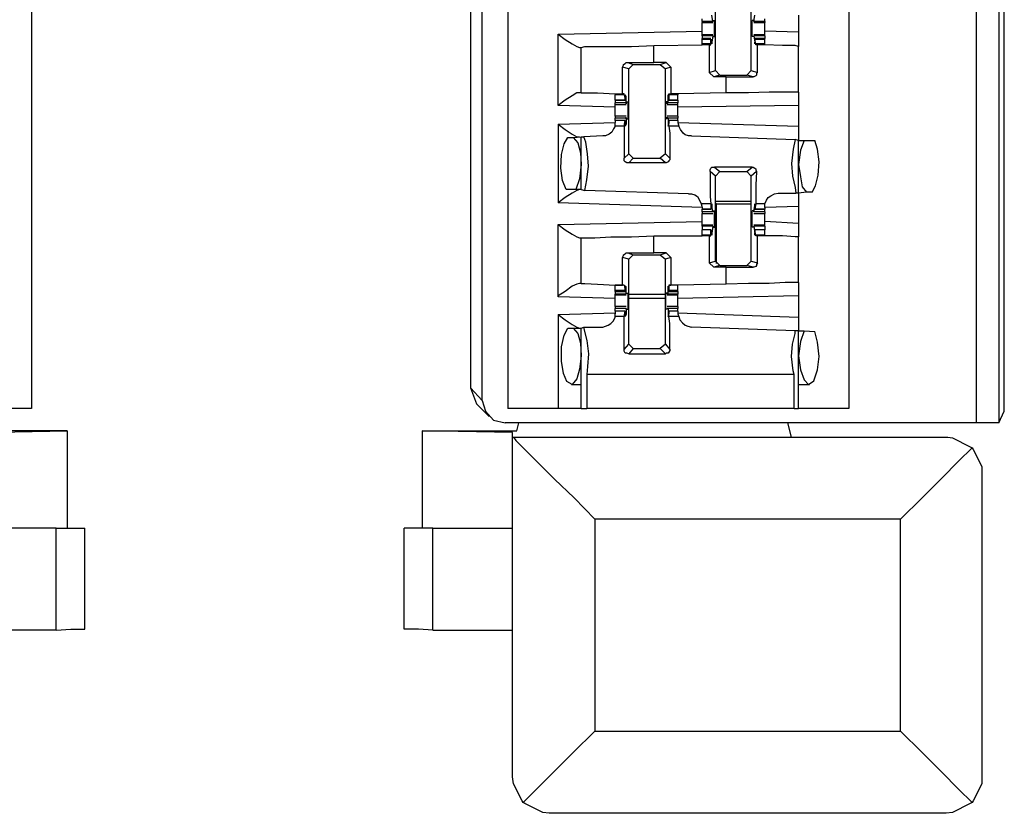
# Model space of a CAD drawing. Extents: x 0 to 19, y 0 to 12.6.
# Drawn here: x 10.9 to 12, y 1.7 to 2.6 of the extents above; entities that cross this region are included whole.
import ezdxf

# ---------------------------------------------------------------- set-up
doc = ezdxf.new("R2010")
doc.units = 0
doc.header["$MEASUREMENT"] = 0
doc.layers.get('0').update_dxf_attribs({"linetype": 'CONTINUOUS'})

msp = doc.modelspace()

# ---------------------------------------------------------------- linework, layer by layer
for p, q in [((11.9606, 2.1378), (11.9606, 9.8455)), ((11.9852, 9.8455), (11.9852, 2.1378)), ((10.9203, 9.8307), (10.9203, 2.1535)), ((11.4449, 9.8307), (11.4449, 2.1535)), ((11.8199, 9.8307), (11.8199, 2.1535)), ((11.9911, 2.1506), (11.9911, 9.8327)), ((11.4163, 2.1624), (11.4163, 2.813)), ((11.4035, 2.7687), (11.4035, 2.1762)), ((11.6732, 2.5256), (11.6732, 2.6191)), ((11.7126, 2.5256), (11.7126, 2.6191)), ((11.6585, 2.5797), (11.6585, 2.5827)), ((11.6585, 2.5797), (11.6585, 2.5787)), ((11.6703, 2.5797), (11.6585, 2.5797)), ((11.6703, 2.5797), (11.6693, 2.5866)), ((11.6703, 2.5807), (11.6722, 2.5807)), ((11.6703, 2.5807), (11.6703, 2.5797)), ((11.6703, 2.5797), (11.6703, 2.5797)), ((11.7156, 2.5807), (11.7136, 2.5807)), ((11.7156, 2.5797), (11.7165, 2.5866)), ((11.7156, 2.5807), (11.7156, 2.5797)), ((11.7274, 2.5797), (11.7156, 2.5797)), ((11.7156, 2.5797), (11.7156, 2.5797)), ((11.7274, 2.5797), (11.7274, 2.5827)), ((11.7274, 2.5797), (11.7274, 2.5787)), ((11.7648, 2.5866), (11.7648, 2.5679)), ((11.5, 2.5659), (11.6585, 2.5689)), ((11.6585, 2.5787), (11.6703, 2.5787)), ((11.7156, 2.5787), (11.7274, 2.5787)), ((11.7648, 2.5679), (11.7274, 2.5689)), ((11.5, 2.4872), (11.5, 2.5659)), ((11.6703, 2.565), (11.6585, 2.565)), ((11.6585, 2.564), (11.6585, 2.565)), ((11.6585, 2.564), (11.6585, 2.561)), ((11.6703, 2.564), (11.6585, 2.564)), ((11.6683, 2.561), (11.6585, 2.561)), ((11.6585, 2.56), (11.6585, 2.561)), ((11.6585, 2.5551), (11.6585, 2.56)), ((11.6683, 2.56), (11.6585, 2.56)), ((11.6683, 2.5551), (11.6683, 2.56)), ((11.6683, 2.56), (11.6693, 2.56)), ((11.6703, 2.564), (11.6693, 2.5571)), ((11.6693, 2.56), (11.6693, 2.5571)), ((11.6703, 2.564), (11.6703, 2.564)), ((11.6703, 2.564), (11.6703, 2.563)), ((11.6703, 2.563), (11.6722, 2.563)), ((11.7156, 2.563), (11.7136, 2.563)), ((11.7274, 2.565), (11.7156, 2.565)), ((11.7156, 2.564), (11.7156, 2.563)), ((11.7156, 2.564), (11.7156, 2.564)), ((11.7274, 2.564), (11.7156, 2.564)), ((11.7156, 2.564), (11.7165, 2.5571)), ((11.7274, 2.561), (11.7165, 2.561)), ((11.7165, 2.56), (11.7165, 2.5571)), ((11.7165, 2.56), (11.7165, 2.56)), ((11.7274, 2.56), (11.7165, 2.56)), ((11.7175, 2.5551), (11.7165, 2.56)), ((11.7274, 2.564), (11.7274, 2.565)), ((11.7274, 2.564), (11.7274, 2.561)), ((11.7274, 2.56), (11.7274, 2.561)), ((11.7274, 2.5551), (11.7274, 2.56)), ((11.5236, 2.5512), (11.5256, 2.5512)), ((11.5256, 2.501), (11.5256, 2.5512)), ((11.6053, 2.5531), (11.6585, 2.5541)), ((11.6053, 2.5344), (11.6053, 2.5531)), ((11.6585, 2.5541), (11.6585, 2.5551)), ((11.6683, 2.5551), (11.6585, 2.5551)), ((11.6663, 2.5541), (11.6585, 2.5541)), ((11.6663, 2.5541), (11.6683, 2.5541)), ((11.6663, 2.5541), (11.6663, 2.5236)), ((11.6683, 2.5541), (11.6683, 2.5551)), ((11.6693, 2.5571), (11.6693, 2.5571)), ((11.7165, 2.5571), (11.7165, 2.5571)), ((11.7274, 2.5551), (11.7175, 2.5551)), ((11.7175, 2.5541), (11.7175, 2.5551)), ((11.7195, 2.5541), (11.7175, 2.5541)), ((11.7195, 2.5236), (11.7195, 2.5541)), ((11.7274, 2.5541), (11.7274, 2.5551)), ((11.7274, 2.5541), (11.7274, 2.5541)), ((11.7648, 2.502), (11.7648, 2.5522)), ((11.5709, 2.5), (11.5709, 2.5295)), ((11.5778, 2.5276), (11.5709, 2.5295)), ((11.5768, 2.5344), (11.6053, 2.5344)), ((11.5768, 2.5344), (11.5827, 2.5325)), ((11.5778, 2.5276), (11.5827, 2.5325)), ((11.5778, 2.4341), (11.5778, 2.5276)), ((11.5827, 2.5325), (11.6122, 2.5325)), ((11.6191, 2.5344), (11.6053, 2.5344)), ((11.6122, 2.5325), (11.6191, 2.5344)), ((11.6122, 2.5325), (11.6181, 2.5276)), ((11.624, 2.5295), (11.6181, 2.5276)), ((11.6181, 2.4341), (11.6181, 2.5276)), ((11.6191, 2.5344), (11.624, 2.5295)), ((11.624, 2.5295), (11.624, 2.5)), ((11.6663, 2.5236), (11.6732, 2.5256)), ((11.6781, 2.5207), (11.6732, 2.5256)), ((11.7126, 2.5256), (11.7077, 2.5207)), ((11.7126, 2.5256), (11.7195, 2.5236)), ((11.6713, 2.5187), (11.6663, 2.5236)), ((11.6781, 2.5207), (11.6713, 2.5187)), ((11.685, 2.5187), (11.6713, 2.5187)), ((11.6781, 2.5207), (11.7077, 2.5207)), ((11.685, 2.5187), (11.7146, 2.5187)), ((11.685, 2.501), (11.685, 2.5187)), ((11.7146, 2.5187), (11.7077, 2.5207)), ((11.5256, 2.501), (11.5236, 2.501)), ((11.563, 2.5), (11.563, 2.499)), ((11.563, 2.4931), (11.563, 2.499)), ((11.5728, 2.499), (11.563, 2.499)), ((11.563, 2.4931), (11.5738, 2.4931)), ((11.563, 2.4931), (11.563, 2.4902)), ((11.5738, 2.4931), (11.563, 2.4931)), ((11.5728, 2.5), (11.5709, 2.5)), ((11.5728, 2.499), (11.5728, 2.5)), ((11.5728, 2.499), (11.5738, 2.4931)), ((11.5748, 2.497), (11.5738, 2.497)), ((11.5738, 2.4941), (11.5738, 2.4961)), ((11.5738, 2.4931), (11.5738, 2.4941)), ((11.5748, 2.4902), (11.5748, 2.497)), ((11.6211, 2.497), (11.6211, 2.497)), ((11.6211, 2.4902), (11.6211, 2.497)), ((11.622, 2.5), (11.624, 2.5)), ((11.622, 2.499), (11.622, 2.5)), ((11.6319, 2.499), (11.622, 2.499)), ((11.622, 2.499), (11.622, 2.4931)), ((11.622, 2.4941), (11.622, 2.4961)), ((11.622, 2.4931), (11.622, 2.4941)), ((11.622, 2.4931), (11.6319, 2.4931)), ((11.6319, 2.4931), (11.622, 2.4931)), ((11.6319, 2.5), (11.624, 2.5)), ((11.685, 2.501), (11.6319, 2.5)), ((11.6319, 2.5), (11.6319, 2.499)), ((11.6319, 2.4931), (11.6319, 2.499)), ((11.6319, 2.4931), (11.6319, 2.4902)), ((11.563, 2.4852), (11.5, 2.4872)), ((11.5748, 2.4902), (11.563, 2.4902)), ((11.563, 2.4882), (11.5748, 2.4882)), ((11.5748, 2.4911), (11.5768, 2.4911)), ((11.5748, 2.4892), (11.5748, 2.4911)), ((11.5748, 2.4902), (11.5748, 2.4892)), ((11.6201, 2.4911), (11.6181, 2.4911)), ((11.6201, 2.4892), (11.6201, 2.4911)), ((11.6211, 2.4902), (11.6201, 2.4892)), ((11.6201, 2.4882), (11.6319, 2.4882)), ((11.6319, 2.4902), (11.6211, 2.4902)), ((11.7648, 2.4872), (11.6319, 2.4852)), ((11.7648, 2.4872), (11.7648, 2.4646)), ((11.5748, 2.4754), (11.563, 2.4754)), ((11.563, 2.4754), (11.563, 2.4734)), ((11.563, 2.4705), (11.563, 2.4734)), ((11.5748, 2.4734), (11.563, 2.4734)), ((11.5748, 2.4734), (11.5748, 2.4744)), ((11.5748, 2.4724), (11.5748, 2.4744)), ((11.5748, 2.4734), (11.5748, 2.4665)), ((11.5748, 2.4724), (11.5768, 2.4724)), ((11.6201, 2.4724), (11.6181, 2.4724)), ((11.6319, 2.4754), (11.6201, 2.4754)), ((11.6201, 2.4724), (11.6201, 2.4744)), ((11.6211, 2.4734), (11.6201, 2.4744)), ((11.6319, 2.4734), (11.6211, 2.4734)), ((11.6211, 2.4734), (11.6211, 2.4665)), ((11.6319, 2.4754), (11.6319, 2.4734)), ((11.6319, 2.4705), (11.6319, 2.4734)), ((11.5, 2.4665), (11.563, 2.4685)), ((11.5, 2.4665), (11.5, 2.3799)), ((11.5738, 2.4705), (11.563, 2.4705)), ((11.563, 2.4705), (11.563, 2.4685)), ((11.5738, 2.4705), (11.563, 2.4705)), ((11.563, 2.4646), (11.563, 2.4685)), ((11.5728, 2.4646), (11.563, 2.4646)), ((11.5728, 2.4646), (11.5738, 2.4705)), ((11.5738, 2.4705), (11.5738, 2.4695)), ((11.5738, 2.4695), (11.5738, 2.4675)), ((11.5748, 2.4665), (11.5738, 2.4665)), ((11.6211, 2.4665), (11.6211, 2.4665)), ((11.6319, 2.4705), (11.622, 2.4705)), ((11.622, 2.4705), (11.622, 2.4695)), ((11.6319, 2.4705), (11.622, 2.4705)), ((11.622, 2.4646), (11.622, 2.4705)), ((11.622, 2.4695), (11.622, 2.4675)), ((11.6329, 2.4646), (11.622, 2.4646)), ((11.6319, 2.4705), (11.6319, 2.4685)), ((11.6319, 2.4685), (11.6329, 2.4646)), ((11.6319, 2.4685), (11.7648, 2.4646)), ((11.5108, 2.4518), (11.5167, 2.4518)), ((11.5167, 2.4518), (11.5256, 2.4528)), ((11.5256, 2.3947), (11.5256, 2.4528)), ((11.5256, 2.4528), (11.5285, 2.4528)), ((11.5492, 2.4537), (11.5285, 2.4528)), ((11.6467, 2.4537), (11.7608, 2.4498)), ((11.7648, 2.4488), (11.7608, 2.4498)), ((11.7648, 2.4488), (11.7707, 2.4488)), ((11.7648, 2.3907), (11.7648, 2.4488)), ((11.7707, 2.4488), (11.7825, 2.4488)), ((11.5728, 2.4291), (11.5778, 2.4341)), ((11.5827, 2.4291), (11.5778, 2.4341)), ((11.5827, 2.4291), (11.5778, 2.4242)), ((11.5827, 2.4291), (11.6122, 2.4291)), ((11.6181, 2.4341), (11.6122, 2.4291)), ((11.6181, 2.4242), (11.6122, 2.4291)), ((11.6181, 2.4341), (11.623, 2.4291)), ((11.6181, 2.4242), (11.5778, 2.4242)), ((11.6722, 2.4193), (11.6781, 2.4144)), ((11.7136, 2.4193), (11.6722, 2.4193)), ((11.7077, 2.4144), (11.7136, 2.4193)), ((11.6732, 2.4094), (11.6673, 2.4144)), ((11.6732, 2.4094), (11.6781, 2.4144)), ((11.6732, 2.3159), (11.6732, 2.4094)), ((11.6781, 2.4144), (11.7077, 2.4144)), ((11.7077, 2.4144), (11.7126, 2.4094)), ((11.7185, 2.4144), (11.7126, 2.4094)), ((11.7126, 2.3159), (11.7126, 2.4094)), ((11.5197, 2.3947), (11.5089, 2.3947)), ((11.5256, 2.3947), (11.5197, 2.3947)), ((11.5256, 2.3947), (11.5295, 2.3937)), ((11.6437, 2.3898), (11.5295, 2.3937)), ((11.7421, 2.3907), (11.7618, 2.3907)), ((11.7648, 2.3907), (11.7618, 2.3907)), ((11.7736, 2.3917), (11.7648, 2.3907)), ((11.7795, 2.3917), (11.7736, 2.3917)), ((11.6585, 2.375), (11.5, 2.3799)), ((11.6575, 2.3789), (11.6585, 2.375)), ((11.6683, 2.3789), (11.6575, 2.3789)), ((11.6585, 2.375), (11.6585, 2.373)), ((11.6683, 2.3789), (11.6683, 2.373)), ((11.6683, 2.373), (11.6693, 2.374)), ((11.6703, 2.3701), (11.6693, 2.377)), ((11.6693, 2.377), (11.6693, 2.377)), ((11.6693, 2.374), (11.6693, 2.376)), ((11.6732, 2.3819), (11.7126, 2.3819)), ((11.6732, 2.3799), (11.6742, 2.3789)), ((11.6742, 2.3789), (11.7126, 2.3789)), ((11.6742, 2.313), (11.6742, 2.3789)), ((11.7156, 2.3701), (11.7165, 2.377)), ((11.7175, 2.3789), (11.7165, 2.373)), ((11.7165, 2.377), (11.7165, 2.377)), ((11.7165, 2.374), (11.7165, 2.376)), ((11.7165, 2.373), (11.7165, 2.374)), ((11.7274, 2.3789), (11.7175, 2.3789)), ((11.7274, 2.375), (11.7274, 2.3789)), ((11.7648, 2.376), (11.7274, 2.375)), ((11.7274, 2.375), (11.7274, 2.373)), ((11.7648, 2.376), (11.7648, 2.3573)), ((11.6585, 2.373), (11.6683, 2.373)), ((11.6585, 2.3701), (11.6585, 2.373)), ((11.6683, 2.373), (11.6585, 2.373)), ((11.6703, 2.3701), (11.6585, 2.3701)), ((11.6585, 2.3681), (11.6703, 2.3681)), ((11.6703, 2.3711), (11.6722, 2.3711)), ((11.6703, 2.3711), (11.6703, 2.3701)), ((11.6703, 2.3701), (11.6703, 2.3701)), ((11.7156, 2.3711), (11.7136, 2.3711)), ((11.7156, 2.3711), (11.7156, 2.3701)), ((11.7274, 2.3701), (11.7156, 2.3701)), ((11.7156, 2.3701), (11.7156, 2.3701)), ((11.7156, 2.3681), (11.7274, 2.3681)), ((11.7165, 2.373), (11.7274, 2.373)), ((11.7274, 2.373), (11.7165, 2.373)), ((11.7274, 2.3701), (11.7274, 2.373)), ((11.5, 2.3563), (11.6585, 2.3593)), ((11.5, 2.2766), (11.5, 2.3563)), ((11.6703, 2.3553), (11.6585, 2.3553)), ((11.6585, 2.3543), (11.6585, 2.3553)), ((11.6585, 2.3543), (11.6585, 2.3504)), ((11.6703, 2.3543), (11.6585, 2.3543)), ((11.6703, 2.3543), (11.6693, 2.3465)), ((11.6703, 2.3543), (11.6703, 2.3543)), ((11.6703, 2.3543), (11.6703, 2.3533)), ((11.6703, 2.3533), (11.6722, 2.3533)), ((11.7156, 2.3533), (11.7136, 2.3533)), ((11.7274, 2.3553), (11.7156, 2.3553)), ((11.7156, 2.3543), (11.7156, 2.3533)), ((11.7156, 2.3543), (11.7156, 2.3543)), ((11.7274, 2.3543), (11.7156, 2.3543)), ((11.7156, 2.3543), (11.7165, 2.3465)), ((11.7648, 2.3573), (11.7274, 2.3593)), ((11.7274, 2.3543), (11.7274, 2.3553)), ((11.7274, 2.3543), (11.7274, 2.3504)), ((11.5236, 2.3415), (11.5256, 2.3415)), ((11.5256, 2.2913), (11.5256, 2.3415)), ((11.6053, 2.3435), (11.6585, 2.3435)), ((11.6053, 2.3248), (11.6053, 2.3435)), ((11.6683, 2.3504), (11.6585, 2.3504)), ((11.6585, 2.3445), (11.6585, 2.3504)), ((11.6683, 2.3504), (11.6585, 2.3504)), ((11.6585, 2.3435), (11.6585, 2.3445)), ((11.6683, 2.3445), (11.6585, 2.3445)), ((11.6663, 2.3435), (11.6585, 2.3435)), ((11.6663, 2.3435), (11.6683, 2.3435)), ((11.6663, 2.3435), (11.6663, 2.314)), ((11.6683, 2.3445), (11.6683, 2.3504)), ((11.6683, 2.3504), (11.6693, 2.3494)), ((11.6683, 2.3435), (11.6683, 2.3445)), ((11.6693, 2.3494), (11.6693, 2.3474)), ((11.6693, 2.3465), (11.6693, 2.3465)), ((11.7274, 2.3504), (11.7165, 2.3504)), ((11.7165, 2.3504), (11.7165, 2.3494)), ((11.7274, 2.3504), (11.7165, 2.3504)), ((11.7175, 2.3445), (11.7165, 2.3504)), ((11.7165, 2.3494), (11.7165, 2.3474)), ((11.7165, 2.3465), (11.7165, 2.3465)), ((11.7274, 2.3445), (11.7175, 2.3445)), ((11.7175, 2.3435), (11.7175, 2.3445)), ((11.7195, 2.3435), (11.7175, 2.3435)), ((11.7195, 2.314), (11.7195, 2.3435)), ((11.7274, 2.3445), (11.7274, 2.3504)), ((11.7274, 2.3435), (11.7274, 2.3445)), ((11.7274, 2.3435), (11.7274, 2.3435)), ((11.7648, 2.2923), (11.7648, 2.3425)), ((11.5709, 2.2894), (11.5709, 2.3199)), ((11.5778, 2.3179), (11.5709, 2.3199)), ((11.5768, 2.3248), (11.6053, 2.3248)), ((11.5768, 2.3248), (11.5827, 2.3228)), ((11.5778, 2.3179), (11.5827, 2.3228)), ((11.5827, 2.3228), (11.6122, 2.3228)), ((11.6191, 2.3248), (11.6053, 2.3248)), ((11.6122, 2.3228), (11.6191, 2.3248)), ((11.6122, 2.3228), (11.6181, 2.3179)), ((11.624, 2.3199), (11.6181, 2.3179)), ((11.6191, 2.3248), (11.624, 2.3199)), ((11.624, 2.3199), (11.624, 2.2894)), ((11.5778, 2.2244), (11.5778, 2.3179)), ((11.6181, 2.2244), (11.6181, 2.3179)), ((11.6663, 2.314), (11.6732, 2.3159)), ((11.6713, 2.3091), (11.6663, 2.314)), ((11.6781, 2.311), (11.6713, 2.3091)), ((11.685, 2.3091), (11.6713, 2.3091)), ((11.6781, 2.311), (11.6732, 2.3159)), ((11.6781, 2.311), (11.7077, 2.311)), ((11.685, 2.3091), (11.7146, 2.3091)), ((11.685, 2.2904), (11.685, 2.3091)), ((11.7126, 2.3159), (11.7077, 2.311)), ((11.7146, 2.3091), (11.7077, 2.311)), ((11.7126, 2.3159), (11.7195, 2.314)), ((11.5256, 2.2913), (11.5236, 2.2913)), ((11.563, 2.2835), (11.563, 2.2894)), ((11.5728, 2.2894), (11.563, 2.2894)), ((11.5728, 2.2894), (11.5709, 2.2894)), ((11.5728, 2.2894), (11.5738, 2.2835)), ((11.5728, 2.2894), (11.5728, 2.2894)), ((11.5748, 2.2874), (11.5738, 2.2874)), ((11.5748, 2.2795), (11.5748, 2.2874)), ((11.6211, 2.2874), (11.6211, 2.2874)), ((11.6211, 2.2795), (11.6211, 2.2874)), ((11.622, 2.2894), (11.624, 2.2894)), ((11.622, 2.2894), (11.622, 2.2894)), ((11.6319, 2.2894), (11.622, 2.2894)), ((11.622, 2.2894), (11.622, 2.2835)), ((11.6319, 2.2894), (11.624, 2.2894)), ((11.685, 2.2904), (11.6319, 2.2894)), ((11.6319, 2.2835), (11.6319, 2.2894)), ((11.563, 2.2746), (11.5, 2.2766)), ((11.563, 2.2825), (11.563, 2.2835)), ((11.5738, 2.2835), (11.563, 2.2835)), ((11.563, 2.2825), (11.5738, 2.2825)), ((11.563, 2.2825), (11.563, 2.2795)), ((11.563, 2.2785), (11.563, 2.2795)), ((11.5748, 2.2795), (11.563, 2.2795)), ((11.563, 2.2785), (11.5748, 2.2785)), ((11.5738, 2.2844), (11.5738, 2.2864)), ((11.5738, 2.2835), (11.5738, 2.2844)), ((11.5748, 2.2805), (11.5768, 2.2805)), ((11.5748, 2.2795), (11.5748, 2.2805)), ((11.5748, 2.2795), (11.5748, 2.2795)), ((11.5778, 2.2795), (11.6181, 2.2795)), ((11.6201, 2.2805), (11.6181, 2.2805)), ((11.6201, 2.2795), (11.6201, 2.2805)), ((11.6211, 2.2795), (11.6201, 2.2795)), ((11.6201, 2.2785), (11.6319, 2.2785)), ((11.6319, 2.2795), (11.6211, 2.2795)), ((11.622, 2.2844), (11.622, 2.2864)), ((11.622, 2.2835), (11.622, 2.2844)), ((11.6319, 2.2835), (11.622, 2.2835)), ((11.622, 2.2825), (11.6319, 2.2825)), ((11.6319, 2.2825), (11.6319, 2.2835)), ((11.6319, 2.2825), (11.6319, 2.2795)), ((11.6319, 2.2785), (11.6319, 2.2795)), ((11.7648, 2.2776), (11.6319, 2.2746)), ((11.7648, 2.2776), (11.7648, 2.2539)), ((11.5748, 2.2657), (11.563, 2.2657)), ((11.6181, 2.2746), (11.5778, 2.2746)), ((11.6319, 2.2657), (11.6201, 2.2657)), ((11.5, 2.2569), (11.563, 2.2589)), ((11.5, 2.2569), (11.5, 2.1535)), ((11.563, 2.2608), (11.563, 2.2638)), ((11.5748, 2.2638), (11.563, 2.2638)), ((11.5738, 2.2608), (11.563, 2.2608)), ((11.563, 2.2608), (11.563, 2.2579)), ((11.5738, 2.2608), (11.563, 2.2608)), ((11.563, 2.2549), (11.563, 2.2579)), ((11.5728, 2.2549), (11.563, 2.2549)), ((11.5728, 2.2549), (11.5738, 2.2608)), ((11.5738, 2.2608), (11.5738, 2.2598)), ((11.5738, 2.2598), (11.5738, 2.2579)), ((11.5748, 2.2569), (11.5738, 2.2569)), ((11.5748, 2.2638), (11.5748, 2.2569)), ((11.5748, 2.2638), (11.5748, 2.2638)), ((11.5748, 2.2628), (11.5748, 2.2638)), ((11.5748, 2.2628), (11.5768, 2.2628)), ((11.6201, 2.2628), (11.6181, 2.2628)), ((11.6201, 2.2628), (11.6201, 2.2638)), ((11.6211, 2.2638), (11.6201, 2.2638)), ((11.6319, 2.2638), (11.6211, 2.2638)), ((11.6211, 2.2638), (11.6211, 2.2569)), ((11.6211, 2.2569), (11.6211, 2.2569)), ((11.6319, 2.2608), (11.622, 2.2608)), ((11.622, 2.2608), (11.622, 2.2598)), ((11.6319, 2.2608), (11.622, 2.2608)), ((11.622, 2.2549), (11.622, 2.2608)), ((11.622, 2.2598), (11.622, 2.2579)), ((11.6329, 2.2549), (11.622, 2.2549)), ((11.6319, 2.2608), (11.6319, 2.2638)), ((11.6319, 2.2608), (11.6319, 2.2579)), ((11.6319, 2.2589), (11.7648, 2.2539)), ((11.6319, 2.2579), (11.6329, 2.2549)), ((11.5108, 2.2421), (11.5167, 2.2421)), ((11.5167, 2.2421), (11.5256, 2.2421)), ((11.5256, 2.2421), (11.5285, 2.2431)), ((11.5256, 2.1535), (11.5256, 2.2421)), ((11.5285, 2.2431), (11.5492, 2.2431)), ((11.7608, 2.2392), (11.6467, 2.2431)), ((11.7648, 2.2392), (11.7608, 2.2392)), ((11.7648, 2.2392), (11.7707, 2.2392)), ((11.7648, 2.1535), (11.7648, 2.2392)), ((11.7707, 2.2392), (11.7825, 2.2382)), ((11.5728, 2.2185), (11.5778, 2.2244)), ((11.5827, 2.2195), (11.5778, 2.2244)), ((11.6181, 2.2244), (11.6122, 2.2195)), ((11.6181, 2.2244), (11.623, 2.2185)), ((11.5827, 2.2195), (11.5778, 2.2136)), ((11.5778, 2.2136), (11.6181, 2.2136)), ((11.5827, 2.2195), (11.6122, 2.2195)), ((11.6181, 2.2136), (11.6122, 2.2195)), ((11.5315, 2.1909), (11.5315, 2.1535)), ((11.7598, 2.1909), (11.5315, 2.1909)), ((11.7598, 2.1535), (11.7598, 2.1909)), ((11.5148, 2.1801), (11.5256, 2.1801)), ((11.7648, 2.1801), (11.7766, 2.1801)), ((11.4035, 2.1762), (11.4104, 2.1585)), ((11.4035, 2.1762), (11.4163, 2.1624)), ((11.4104, 2.1585), (11.4242, 2.1447)), ((10.9203, 2.1535), (10.8652, 2.1535)), ((11.5, 2.1535), (11.4449, 2.1535)), ((11.7598, 2.1535), (11.5315, 2.1535)), ((11.8199, 2.1535), (11.7648, 2.1535)), ((11.9852, 2.1378), (11.9911, 2.1506)), ((11.4567, 2.1378), (11.4419, 2.1378)), ((11.4547, 2.1289), (11.4567, 2.1378)), ((11.753, 2.1378), (11.4567, 2.1378)), ((11.7569, 2.122), (11.753, 2.1378)), ((11.9606, 2.1378), (11.753, 2.1378)), ((10.9596, 2.1289), (10.8553, 2.1289)), ((10.8602, 2.127), (10.9596, 2.1289)), ((10.9596, 2.1289), (10.9596, 2.0217)), ((11.4498, 2.127), (11.3504, 2.1289)), ((11.3504, 2.1289), (11.3504, 2.0217)), ((11.3504, 2.1289), (11.4547, 2.1289)), ((11.4498, 2.122), (11.4498, 2.127)), ((11.4498, 2.122), (11.4508, 2.122)), ((11.4498, 1.748), (11.4498, 2.122)), ((11.4508, 2.122), (11.9291, 2.122)), ((11.7569, 2.122), (11.9272, 2.122)), ((11.9272, 2.122), (11.9291, 2.122)), ((11.9665, 2.0817), (11.9665, 1.748)), ((11.877, 2.0315), (11.5404, 2.0315)), ((11.5404, 2.0315), (11.5404, 1.7982)), ((11.877, 1.7982), (11.877, 2.0315)), ((10.9478, 2.0217), (10.8602, 2.0217)), ((10.9478, 1.9094), (10.9478, 2.0217)), ((10.9793, 1.9104), (10.9793, 2.0217)), ((11.3307, 1.9104), (11.3307, 2.0217)), ((11.3622, 2.0217), (11.4498, 2.0217)), ((11.3622, 1.9094), (11.3622, 2.0217)), ((10.9478, 1.9094), (10.8602, 1.9094)), ((11.3622, 1.9094), (11.4498, 1.9094)), ((11.5404, 1.7982), (11.877, 1.7982)), ((11.9272, 1.7077), (11.4902, 1.7077))]:
    msp.add_line(p, q)
for points in [[(11.6722, 2.563), (11.6722, 2.5669), (11.6722, 2.5768), (11.6722, 2.5807)], [(11.7136, 2.563), (11.7136, 2.5669), (11.7136, 2.5768), (11.7136, 2.5807)], [(11.6585, 2.5719), (11.6585, 2.5758), (11.6585, 2.5787)], [(11.6585, 2.565), (11.6585, 2.5679), (11.6585, 2.5719)], [(11.7274, 2.5719), (11.7274, 2.5758), (11.7274, 2.5787)], [(11.7274, 2.565), (11.7274, 2.5679), (11.7274, 2.5719)], [(11.5, 2.5659), (11.5079, 2.56), (11.5157, 2.5551), (11.5207, 2.5522), (11.5236, 2.5512)], [(11.7648, 2.5679), (11.7648, 2.5571), (11.7648, 2.5522)], [(11.5256, 2.5512), (11.5295, 2.5522), (11.5404, 2.5522), (11.5581, 2.5522), (11.5807, 2.5522), (11.6053, 2.5531)], [(11.6693, 2.5571), (11.6693, 2.5551), (11.6693, 2.5571)], [(11.7165, 2.5571), (11.7165, 2.5551), (11.7165, 2.5571)], [(11.7274, 2.5541), (11.7234, 2.5541), (11.7195, 2.5541)], [(11.7648, 2.5522), (11.7608, 2.5531), (11.747, 2.5531), (11.7274, 2.5541)], [(11.5709, 2.5295), (11.5719, 2.5315), (11.5719, 2.5325), (11.5738, 2.5335), (11.5748, 2.5344), (11.5768, 2.5344)], [(11.7195, 2.5236), (11.7185, 2.5226), (11.7185, 2.5207), (11.7175, 2.5197), (11.7156, 2.5187), (11.7146, 2.5187)], [(11.5236, 2.501), (11.5207, 2.501), (11.5157, 2.498), (11.5079, 2.4931), (11.5, 2.4872)], [(11.5256, 2.501), (11.5295, 2.501), (11.5433, 2.501), (11.563, 2.5)], [(11.563, 2.5), (11.5669, 2.5), (11.5709, 2.5)], [(11.5748, 2.497), (11.5738, 2.499), (11.5738, 2.4961)], [(11.6211, 2.497), (11.6211, 2.499), (11.622, 2.4961)], [(11.7648, 2.502), (11.7618, 2.502), (11.75, 2.502), (11.7323, 2.502), (11.7096, 2.501), (11.685, 2.501)], [(11.7648, 2.502), (11.7648, 2.498), (11.7648, 2.4872)], [(11.563, 2.4882), (11.563, 2.4892), (11.563, 2.4902)], [(11.563, 2.4823), (11.563, 2.4852), (11.563, 2.4882)], [(11.563, 2.4754), (11.563, 2.4783), (11.563, 2.4823)], [(11.5768, 2.4911), (11.5768, 2.4862), (11.5768, 2.4774), (11.5768, 2.4724)], [(11.6181, 2.4911), (11.6181, 2.4862), (11.6181, 2.4774), (11.6181, 2.4724)], [(11.6319, 2.4882), (11.6319, 2.4892), (11.6319, 2.4902)], [(11.6319, 2.4823), (11.6319, 2.4852), (11.6319, 2.4882)], [(11.6319, 2.4754), (11.6319, 2.4783), (11.6319, 2.4823)], [(11.5, 2.4665), (11.5079, 2.4606), (11.5157, 2.4557), (11.5207, 2.4528), (11.5236, 2.4528)], [(11.563, 2.4646), (11.561, 2.4616), (11.5591, 2.4577), (11.5561, 2.4557), (11.5522, 2.4537), (11.5492, 2.4537)], [(11.5728, 2.4646), (11.5728, 2.4567), (11.5728, 2.4439), (11.5728, 2.4291)], [(11.5748, 2.4665), (11.5738, 2.4646), (11.5738, 2.4675)], [(11.6211, 2.4665), (11.6211, 2.4646), (11.622, 2.4675)], [(11.622, 2.4646), (11.623, 2.4567), (11.623, 2.4439), (11.623, 2.4291)], [(11.6467, 2.4537), (11.6437, 2.4537), (11.6398, 2.4547), (11.6378, 2.4567), (11.6348, 2.4606), (11.6329, 2.4646)], [(11.7648, 2.4646), (11.7648, 2.4537), (11.7648, 2.4488)], [(11.5089, 2.3947), (11.5049, 2.4045), (11.503, 2.4183), (11.5039, 2.4331), (11.5069, 2.4449), (11.5108, 2.4518)], [(11.5167, 2.4518), (11.5217, 2.4459), (11.5246, 2.435), (11.5256, 2.4222)], [(11.5295, 2.3937), (11.5315, 2.4055), (11.5335, 2.4203), (11.5325, 2.4341), (11.5305, 2.4469), (11.5285, 2.4528)], [(11.7608, 2.4498), (11.7589, 2.439), (11.7569, 2.4232), (11.7579, 2.4094), (11.7608, 2.3967), (11.7618, 2.3907)], [(11.7707, 2.4488), (11.7667, 2.438), (11.7648, 2.4222)], [(11.7795, 2.3917), (11.7835, 2.3986), (11.7864, 2.4104), (11.7874, 2.4252), (11.7854, 2.439), (11.7825, 2.4488)], [(11.5778, 2.4242), (11.5758, 2.4242), (11.5738, 2.4252), (11.5728, 2.4262), (11.5728, 2.4281), (11.5728, 2.4291)], [(11.623, 2.4291), (11.623, 2.4272), (11.622, 2.4262), (11.6211, 2.4252), (11.6191, 2.4242), (11.6181, 2.4242)], [(11.5256, 2.4222), (11.5236, 2.4065), (11.5197, 2.3947)], [(11.6673, 2.4144), (11.6673, 2.4163), (11.6683, 2.4183), (11.6693, 2.4193), (11.6713, 2.4193), (11.6722, 2.4193)], [(11.7136, 2.4193), (11.7146, 2.4193), (11.7165, 2.4183), (11.7175, 2.4173), (11.7175, 2.4163), (11.7185, 2.4144)], [(11.7648, 2.4222), (11.7667, 2.4085), (11.7687, 2.3976), (11.7736, 2.3917)], [(11.6673, 2.4144), (11.6673, 2.3996), (11.6673, 2.3868), (11.6683, 2.3789)], [(11.7185, 2.4144), (11.7175, 2.3996), (11.7175, 2.3868), (11.7175, 2.3789)], [(11.5236, 2.3947), (11.5207, 2.3937), (11.5157, 2.3907), (11.5079, 2.3858), (11.5, 2.3799)], [(11.6437, 2.3898), (11.6467, 2.3898), (11.6506, 2.3888), (11.6535, 2.3868), (11.6555, 2.3829), (11.6575, 2.3789)], [(11.7274, 2.3789), (11.7293, 2.3829), (11.7313, 2.3858), (11.7343, 2.3878), (11.7382, 2.3898), (11.7421, 2.3907)], [(11.7648, 2.3907), (11.7648, 2.3868), (11.7648, 2.376)], [(11.6693, 2.377), (11.6693, 2.3789), (11.6693, 2.376)], [(11.7165, 2.377), (11.7165, 2.3789), (11.7165, 2.376)], [(11.6585, 2.3701), (11.6585, 2.3691), (11.6585, 2.3681)], [(11.6585, 2.3622), (11.6585, 2.3652), (11.6585, 2.3681)], [(11.6722, 2.3533), (11.6722, 2.3573), (11.6722, 2.3661), (11.6722, 2.3711)], [(11.7136, 2.3533), (11.7136, 2.3573), (11.7136, 2.3661), (11.7136, 2.3711)], [(11.7274, 2.3701), (11.7274, 2.3691), (11.7274, 2.3681)], [(11.7274, 2.3622), (11.7274, 2.3652), (11.7274, 2.3681)], [(11.5, 2.3563), (11.5079, 2.3504), (11.5157, 2.3455), (11.5207, 2.3425), (11.5236, 2.3415)], [(11.6585, 2.3553), (11.6585, 2.3583), (11.6585, 2.3622)], [(11.7274, 2.3553), (11.7274, 2.3583), (11.7274, 2.3622)], [(11.7648, 2.3573), (11.7648, 2.3465), (11.7648, 2.3425)], [(11.5256, 2.3415), (11.5295, 2.3415), (11.5404, 2.3415), (11.5581, 2.3425), (11.5807, 2.3425), (11.6053, 2.3435)], [(11.6693, 2.3465), (11.6693, 2.3445), (11.6693, 2.3474)], [(11.7165, 2.3465), (11.7165, 2.3445), (11.7165, 2.3474)], [(11.7274, 2.3435), (11.7234, 2.3435), (11.7195, 2.3435)], [(11.7648, 2.3425), (11.7608, 2.3425), (11.747, 2.3435), (11.7274, 2.3435)], [(11.5709, 2.3199), (11.5719, 2.3219), (11.5719, 2.3228), (11.5738, 2.3238), (11.5748, 2.3248), (11.5768, 2.3248)], [(11.7195, 2.314), (11.7185, 2.312), (11.7185, 2.311), (11.7175, 2.31), (11.7156, 2.3091), (11.7146, 2.3091)], [(11.5236, 2.2913), (11.5207, 2.2904), (11.5157, 2.2884), (11.5079, 2.2825), (11.5, 2.2776), (11.5, 2.2766)], [(11.5256, 2.2913), (11.5295, 2.2913), (11.5433, 2.2904), (11.563, 2.2894)], [(11.563, 2.2894), (11.5669, 2.2894), (11.5709, 2.2894)], [(11.5748, 2.2874), (11.5738, 2.2884), (11.5738, 2.2864)], [(11.6211, 2.2874), (11.6211, 2.2884), (11.622, 2.2864)], [(11.7648, 2.2923), (11.7618, 2.2923), (11.75, 2.2923), (11.7323, 2.2913), (11.7096, 2.2913), (11.685, 2.2904)], [(11.7648, 2.2923), (11.7648, 2.2874), (11.7648, 2.2776)], [(11.563, 2.2717), (11.563, 2.2756), (11.563, 2.2785)], [(11.5768, 2.2805), (11.5768, 2.2766), (11.5768, 2.2677), (11.5768, 2.2628)], [(11.6181, 2.2805), (11.6181, 2.2766), (11.6181, 2.2677), (11.6181, 2.2628)], [(11.6319, 2.2717), (11.6319, 2.2756), (11.6319, 2.2785)], [(11.563, 2.2657), (11.563, 2.2687), (11.563, 2.2717)], [(11.563, 2.2657), (11.563, 2.2648), (11.563, 2.2638)], [(11.6319, 2.2657), (11.6319, 2.2687), (11.6319, 2.2717)], [(11.6319, 2.2657), (11.6319, 2.2648), (11.6319, 2.2638)], [(11.5, 2.2569), (11.5079, 2.251), (11.5157, 2.2461), (11.5207, 2.2431), (11.5236, 2.2421)], [(11.5492, 2.2431), (11.5522, 2.2441), (11.5551, 2.2451), (11.5581, 2.247), (11.561, 2.25), (11.563, 2.2539), (11.563, 2.2549)], [(11.5728, 2.2185), (11.5728, 2.2343), (11.5728, 2.247), (11.5728, 2.2549)], [(11.5748, 2.2569), (11.5738, 2.2549), (11.5738, 2.2579)], [(11.6211, 2.2569), (11.6211, 2.2549), (11.622, 2.2579)], [(11.623, 2.2185), (11.623, 2.2343), (11.623, 2.247), (11.622, 2.2549)], [(11.6329, 2.2549), (11.6339, 2.251), (11.6368, 2.248), (11.6398, 2.2451), (11.6427, 2.2441), (11.6467, 2.2431)], [(11.7648, 2.2539), (11.7648, 2.2441), (11.7648, 2.2392)], [(11.5256, 2.2116), (11.5236, 2.1969), (11.5207, 2.186), (11.5157, 2.1801), (11.5098, 2.1831), (11.5059, 2.1919), (11.5039, 2.2057), (11.5039, 2.2215), (11.5069, 2.2343), (11.5108, 2.2421)], [(11.5167, 2.2421), (11.5217, 2.2362), (11.5246, 2.2254), (11.5256, 2.2116)], [(11.5285, 2.2431), (11.5285, 2.2411), (11.5315, 2.2283), (11.5335, 2.2136), (11.5325, 2.1998), (11.5315, 2.1909)], [(11.7598, 2.1909), (11.7589, 2.1949), (11.7569, 2.2106), (11.7579, 2.2244), (11.7608, 2.2362), (11.7608, 2.2392)], [(11.7707, 2.2392), (11.7667, 2.2274), (11.7648, 2.2116)], [(11.7648, 2.2116), (11.7667, 2.1959), (11.7707, 2.185), (11.7756, 2.1801), (11.7815, 2.1841), (11.7854, 2.1959), (11.7874, 2.2106), (11.7854, 2.2264), (11.7825, 2.2382)], [(11.5778, 2.2136), (11.5758, 2.2146), (11.5738, 2.2146), (11.5728, 2.2165), (11.5728, 2.2175), (11.5728, 2.2185)], [(11.623, 2.2185), (11.623, 2.2175), (11.622, 2.2156), (11.6211, 2.2146), (11.6191, 2.2146), (11.6181, 2.2136)], [(11.4163, 2.1624), (11.4203, 2.1506), (11.4291, 2.1407), (11.4419, 2.1378)], [(11.5256, 2.1535), (11.5177, 2.1535), (11.5, 2.1535)], [(11.5256, 2.1535), (11.5266, 2.1535), (11.5315, 2.1535)], [(11.7598, 2.1535), (11.7638, 2.1535), (11.7648, 2.1535)], [(11.9852, 2.1378), (11.9813, 2.1378), (11.9724, 2.1378), (11.9606, 2.1378)], [(11.4508, 2.122), (11.4537, 2.1181), (11.4636, 2.1083), (11.4774, 2.0945), (11.4961, 2.0758), (11.5177, 2.0551), (11.5404, 2.0315)], [(11.9291, 2.122), (11.9341, 2.1211), (11.9537, 2.1112), (11.9557, 2.1102)], [(11.877, 2.0315), (11.9006, 2.0551), (11.9222, 2.0768), (11.9409, 2.0955), (11.9557, 2.1102)], [(11.9557, 2.1102), (11.9567, 2.1083), (11.9665, 2.0896), (11.9665, 2.0817)], [(10.9478, 2.0217), (10.9636, 2.0217), (10.9754, 2.0217), (10.9793, 2.0217)], [(11.3622, 2.0217), (11.3465, 2.0217), (11.3356, 2.0217), (11.3307, 2.0217)], [(10.9478, 1.9094), (10.9636, 1.9104), (10.9754, 1.9104), (10.9793, 1.9104)], [(11.3622, 1.9094), (11.3465, 1.9104), (11.3356, 1.9104), (11.3307, 1.9104)], [(11.4616, 1.7195), (11.4764, 1.7343), (11.4951, 1.753), (11.5167, 1.7746), (11.5404, 1.7982)], [(11.877, 1.7982), (11.9006, 1.7746), (11.9222, 1.753), (11.9409, 1.7343), (11.9557, 1.7195)], [(11.4616, 1.7195), (11.4606, 1.7215), (11.4508, 1.7402), (11.4498, 1.748)], [(11.9665, 1.748), (11.9665, 1.7402), (11.9567, 1.7215), (11.9557, 1.7195)], [(11.4902, 1.7077), (11.4833, 1.7087), (11.4636, 1.7185), (11.4616, 1.7195)], [(11.9557, 1.7195), (11.9537, 1.7185), (11.9341, 1.7087), (11.9272, 1.7077)]]:
    msp.add_lwpolyline(points)

doc.saveas('drawing.dxf')
